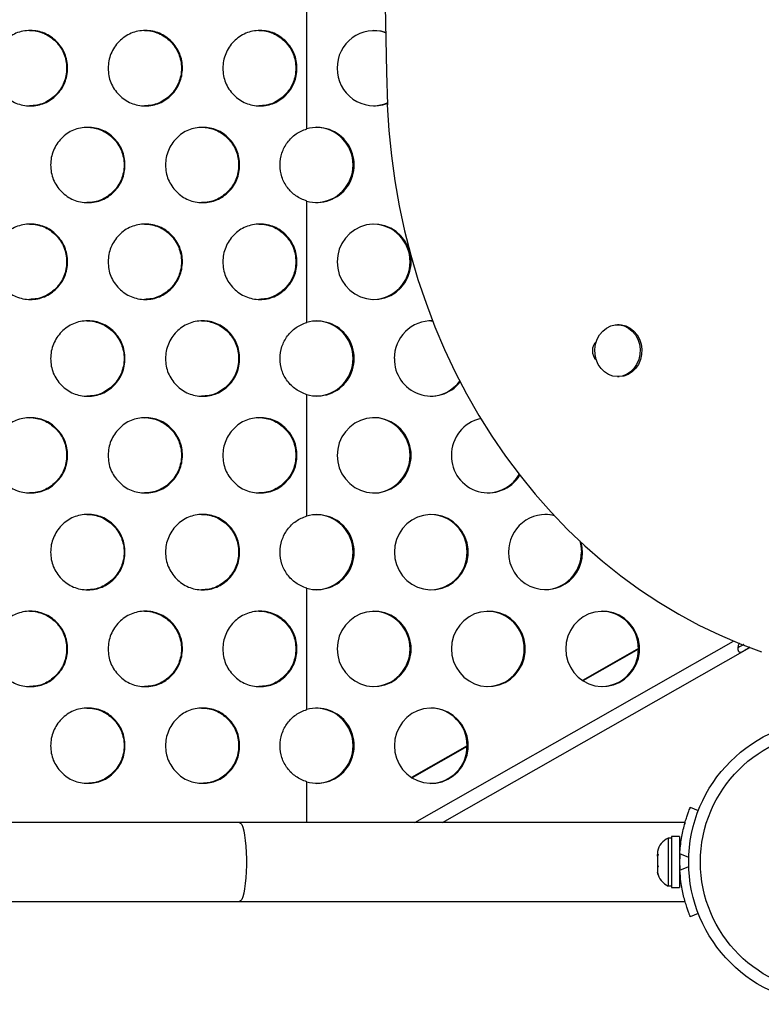
# Model space of a CAD drawing. Extents: x -64 to 328, y -9 to 434.
# Drawn here: x 174 to 184, y 167 to 180 of the extents above; entities that cross this region are included whole.
import ezdxf

# ---------------------------------------------------------------- set-up
doc = ezdxf.new("R2010")
doc.units = 0
doc.header["$LTSCALE"] = 0.125
doc.header["$MEASUREMENT"] = 0
doc.layers.add('CONTOUR', color=7, linetype='CONTINUOUS')

msp = doc.modelspace()

# ---------------------------------------------------------------- linework, layer by layer
at = {"layer": 'CONTOUR'}
for p, q in [((177.925, 178.637), (177.925, 180.247)), ((177.925, 176.066), (177.925, 177.676)), ((182.072, 176.034), (182.05, 176.034)), ((182.05, 175.346), (182.072, 175.346)), ((177.925, 173.495), (177.925, 175.105)), ((177.925, 170.924), (177.925, 172.534)), ((179.36, 169.423), (183.592, 171.833)), ((179.725, 169.423), (183.808, 171.748)), ((182.328, 171.734), (181.584, 171.311)), ((182.328, 171.726), (181.591, 171.306)), ((183.717, 171.782), (183.677, 171.76)), ((180.054, 170.44), (179.317, 170.02)), ((180.054, 170.431), (179.324, 170.016)), ((177.925, 169.423), (177.925, 169.963)), ((183.016, 169.625), (183.123, 169.582)), ((177.032, 169.423), (144.656, 169.423)), ((182.937, 169.423), (177.032, 169.423)), ((182.937, 169.423), (182.947, 169.421)), ((182.875, 169.239), (182.769, 169.239)), ((182.769, 169.239), (182.769, 168.558)), ((182.875, 169.239), (182.875, 168.558)), ((182.769, 169.217), (182.722, 169.217)), ((182.722, 169.217), (182.722, 169.194)), ((182.722, 169.194), (182.722, 168.58)), ((182.582, 169.039), (182.582, 168.999)), ((182.59, 169.004), (182.582, 168.969)), ((182.582, 168.999), (182.59, 169.004)), ((182.582, 168.99), (182.582, 168.999)), ((182.582, 168.977), (182.582, 168.99)), ((182.582, 168.969), (182.582, 168.863)), ((182.884, 169.086), (182.875, 169.086)), ((182.996, 168.959), (182.878, 169.007)), ((182.582, 168.863), (182.59, 168.834)), ((182.582, 168.859), (182.582, 168.863)), ((182.582, 168.859), (182.582, 168.829)), ((182.878, 168.79), (182.996, 168.838)), ((182.59, 168.834), (182.582, 168.829)), ((182.582, 168.829), (182.582, 168.763)), ((182.582, 168.763), (182.59, 168.728)), ((182.582, 168.763), (182.582, 168.758)), ((182.59, 168.728), (182.582, 168.758)), ((182.875, 168.711), (182.886, 168.711)), ((182.722, 168.58), (182.769, 168.58)), ((182.769, 168.558), (182.875, 168.558)), ((144.656, 168.373), (177.032, 168.373)), ((177.032, 168.373), (182.937, 168.373)), ((182.947, 168.376), (182.937, 168.373)), ((183.123, 168.215), (183.016, 168.172))]:
    msp.add_line(p, q, dxfattribs=at)
at = {"layer": 'CONTOUR', "flags": 128}
for points in [[(178.994, 178.954), (179.016, 178.616), (179.049, 178.279), (179.095, 177.944), (179.153, 177.612), (179.224, 177.283), (179.307, 176.957), (179.401, 176.636), (179.508, 176.32), (179.626, 176.009), (179.755, 175.704), (179.896, 175.406), (180.047, 175.115), (180.21, 174.831), (180.382, 174.556), (180.565, 174.289), (180.757, 174.031), (180.959, 173.783), (181.169, 173.544), (181.388, 173.317), (181.616, 173.1), (181.851, 172.894), (182.094, 172.7), (182.344, 172.518), (182.6, 172.348), (182.862, 172.191), (183.13, 172.046), (183.403, 171.915), (183.68, 171.797), (183.962, 171.692)], [(178.329, 176.871), (178.336, 176.787), (178.357, 176.704), (178.392, 176.627), (178.438, 176.557), (178.496, 176.496), (178.563, 176.445), (178.637, 176.407), (178.717, 176.382), (178.799, 176.371), (178.882, 176.375), (178.963, 176.393), (179.041, 176.425), (179.111, 176.469), (179.174, 176.525), (179.226, 176.591), (179.267, 176.665), (179.294, 176.745), (179.309, 176.829), (179.309, 176.913), (179.294, 176.997), (179.267, 177.077), (179.226, 177.151), (179.174, 177.217), (179.111, 177.273), (179.041, 177.317), (178.963, 177.349), (178.882, 177.367), (178.799, 177.371), (178.717, 177.36), (178.637, 177.335), (178.563, 177.297), (178.496, 177.246), (178.438, 177.185), (178.392, 177.115), (178.357, 177.038), (178.336, 176.956), (178.329, 176.871)], [(179.571, 176.085), (179.584, 176.085), (179.596, 176.084)], [(182.139, 176.018), (182.195, 175.991), (182.245, 175.951), (182.287, 175.901), (182.319, 175.842), (182.34, 175.776), (182.349, 175.708), (182.346, 175.638), (182.331, 175.571), (182.304, 175.508), (182.267, 175.453), (182.221, 175.408), (182.168, 175.374), (182.11, 175.353), (182.05, 175.346), (181.989, 175.353), (181.931, 175.374), (181.878, 175.408), (181.832, 175.453), (181.795, 175.508), (181.768, 175.571), (181.753, 175.638), (181.75, 175.707), (181.759, 175.776), (181.78, 175.841), (181.812, 175.9), (181.854, 175.951), (181.904, 175.991), (181.96, 176.018), (182.019, 176.032), (182.08, 176.032), (182.139, 176.018)], [(182.072, 176.034), (182.103, 176.032), (182.162, 176.018)], [(182.162, 176.018), (182.218, 175.991), (182.268, 175.951), (182.31, 175.901), (182.342, 175.842), (182.363, 175.776), (182.372, 175.708), (182.369, 175.638), (182.354, 175.571), (182.327, 175.508), (182.29, 175.453), (182.244, 175.408), (182.191, 175.374), (182.133, 175.353), (182.072, 175.346), (182.072, 175.346)], [(178.329, 174.3), (178.336, 174.215), (178.357, 174.133), (178.392, 174.056), (178.438, 173.986), (178.496, 173.925), (178.563, 173.874), (178.637, 173.836), (178.717, 173.811), (178.799, 173.8), (178.882, 173.804), (178.963, 173.822), (179.041, 173.854), (179.111, 173.898), (179.174, 173.954), (179.226, 174.02), (179.267, 174.094), (179.294, 174.174), (179.309, 174.258), (179.309, 174.342), (179.294, 174.426), (179.267, 174.506), (179.226, 174.58), (179.174, 174.646), (179.111, 174.702), (179.041, 174.746), (178.963, 174.778), (178.882, 174.796), (178.799, 174.8), (178.717, 174.789), (178.637, 174.764), (178.563, 174.726), (178.496, 174.675), (178.438, 174.614), (178.392, 174.544), (178.357, 174.467), (178.336, 174.384), (178.329, 174.3)], [(179.088, 173.014), (179.095, 172.93), (179.116, 172.848), (179.15, 172.771), (179.196, 172.7), (179.254, 172.639), (179.321, 172.589), (179.395, 172.551), (179.475, 172.526), (179.557, 172.515), (179.64, 172.519), (179.722, 172.536), (179.799, 172.568), (179.87, 172.612), (179.932, 172.668), (179.984, 172.734), (180.025, 172.809), (180.053, 172.888), (180.067, 172.972), (180.067, 173.057), (180.053, 173.14), (180.025, 173.22), (179.984, 173.294), (179.932, 173.36), (179.87, 173.416), (179.799, 173.461), (179.722, 173.493), (179.64, 173.51), (179.557, 173.514), (179.475, 173.503), (179.395, 173.478), (179.321, 173.44), (179.254, 173.39), (179.196, 173.329), (179.15, 173.258), (179.116, 173.181), (179.095, 173.099), (179.088, 173.014)], [(181.548, 173.163), (181.563, 173.099), (181.57, 173.014)], [(178.329, 171.729), (178.336, 171.644), (178.357, 171.562), (178.392, 171.485), (178.438, 171.415), (178.496, 171.354), (178.563, 171.303), (178.637, 171.265), (178.717, 171.24), (178.799, 171.229), (178.882, 171.233), (178.963, 171.251), (179.041, 171.282), (179.111, 171.327), (179.174, 171.383), (179.226, 171.449), (179.267, 171.523), (179.294, 171.603), (179.309, 171.687), (179.309, 171.771), (179.294, 171.855), (179.267, 171.935), (179.226, 172.009), (179.174, 172.075), (179.111, 172.131), (179.041, 172.175), (178.963, 172.207), (178.882, 172.225), (178.799, 172.228), (178.717, 172.218), (178.637, 172.193), (178.563, 172.155), (178.496, 172.104), (178.438, 172.043), (178.392, 171.973), (178.357, 171.896), (178.336, 171.813), (178.329, 171.729)], [(179.846, 171.729), (179.853, 171.644), (179.874, 171.562), (179.908, 171.485), (179.955, 171.415), (180.012, 171.354), (180.079, 171.303), (180.153, 171.265), (180.233, 171.24), (180.315, 171.229), (180.398, 171.233), (180.48, 171.251), (180.557, 171.282), (180.628, 171.327), (180.69, 171.383), (180.742, 171.449), (180.783, 171.523), (180.811, 171.603), (180.825, 171.687), (180.825, 171.771), (180.811, 171.855), (180.783, 171.935), (180.742, 172.009), (180.69, 172.075), (180.628, 172.131), (180.557, 172.175), (180.48, 172.207), (180.398, 172.225), (180.315, 172.228), (180.233, 172.218), (180.153, 172.193), (180.079, 172.155), (180.012, 172.104), (179.955, 172.043), (179.908, 171.973), (179.874, 171.896), (179.853, 171.813), (179.846, 171.729)], [(181.362, 171.729), (181.369, 171.644), (181.39, 171.562), (181.424, 171.485), (181.471, 171.415), (181.528, 171.354), (181.595, 171.303), (181.669, 171.265), (181.749, 171.24), (181.832, 171.229), (181.915, 171.233), (181.996, 171.251), (182.073, 171.282), (182.144, 171.327), (182.206, 171.383), (182.259, 171.449), (182.299, 171.523), (182.327, 171.603), (182.341, 171.687), (182.341, 171.771), (182.327, 171.855), (182.299, 171.935), (182.259, 172.009), (182.206, 172.075), (182.144, 172.131), (182.073, 172.175), (181.996, 172.207), (181.915, 172.225), (181.832, 172.228), (181.749, 172.218), (181.669, 172.193), (181.595, 172.155), (181.528, 172.104), (181.471, 172.043), (181.424, 171.973), (181.39, 171.896), (181.369, 171.813), (181.362, 171.729)], [(183.805, 171.756), (183.802, 171.751), (183.79, 171.741), (183.775, 171.731), (183.759, 171.72), (183.741, 171.71), (183.724, 171.7), (183.708, 171.692), (183.695, 171.686), (183.674, 171.682), (183.66, 171.692), (183.652, 171.715), (183.652, 171.747), (183.652, 171.747)], [(179.088, 170.443), (179.095, 170.359), (179.116, 170.277), (179.15, 170.2), (179.196, 170.129), (179.254, 170.068), (179.321, 170.018), (179.395, 169.979), (179.475, 169.955), (179.557, 169.944), (179.64, 169.947), (179.722, 169.965), (179.799, 169.997), (179.87, 170.041), (179.932, 170.097), (179.984, 170.163), (180.025, 170.237), (180.053, 170.317), (180.067, 170.401), (180.067, 170.486), (180.053, 170.569), (180.025, 170.649), (179.984, 170.723), (179.932, 170.789), (179.87, 170.845), (179.799, 170.89), (179.722, 170.921), (179.64, 170.939), (179.557, 170.943), (179.475, 170.932), (179.395, 170.907), (179.321, 170.869), (179.254, 170.819), (179.196, 170.758), (179.15, 170.687), (179.116, 170.61), (179.095, 170.528), (179.088, 170.443)], [(177.032, 169.423), (177.047, 169.416), (177.062, 169.395), (177.076, 169.36), (177.089, 169.313), (177.1, 169.254), (177.109, 169.186), (177.117, 169.109), (177.122, 169.027), (177.124, 168.942), (177.124, 168.855), (177.122, 168.77), (177.117, 168.688), (177.109, 168.611), (177.1, 168.543), (177.089, 168.484), (177.076, 168.437), (177.062, 168.402), (177.047, 168.381), (177.032, 168.373)]]:
    msp.add_lwpolyline(points, dxfattribs=at)
at = {"layer": 'CONTOUR'}
for radius in [1.89, 1.734]:
    msp.add_circle((184.885, 168.898), radius, dxfattribs=at)
for centre, radius, start, end in [((751.281, 192.94), 572.457, 178.60002, 181.39998), ((178.821, 179.449), 0.492, 72.1819, 180.8377), ((178.805, 179.46), 0.482, 69.7772, 89.1272), ((178.821, 179.435), 0.492, 179.1469, 290.605), ((178.805, 179.425), 0.482, 270.8821, 293.0175), ((178.058, 178.157), 0.498, 254.5508, 105.4492), ((178.04, 178.157), 0.5, 271.7117, 88.2883), ((178.801, 176.876), 0.495, 359.4111, 88.6303), ((178.801, 176.866), 0.495, 271.3697, 0.5889), ((178.058, 175.586), 0.498, 254.5508, 105.4492), ((178.04, 175.586), 0.5, 271.7117, 88.2883), ((179.582, 175.591), 0.495, 88.4425, 180.6084), ((181.885, 175.69), 0.169, 133.1411, 226.8589), ((179.577, 175.576), 0.489, 178.8911, 322.0004), ((179.562, 175.573), 0.487, 270.9934, 324.0006), ((178.801, 174.305), 0.495, 359.4111, 88.6303), ((180.343, 174.304), 0.497, 102.5697, 180.4347), ((178.801, 174.295), 0.495, 271.3697, 0.5889), ((180.335, 174.291), 0.489, 178.9034, 328.6748), ((180.32, 174.288), 0.488, 271.0149, 330.3963), ((178.058, 173.014), 0.498, 254.5508, 105.4492), ((178.04, 173.014), 0.5, 271.7117, 88.2883), ((179.559, 173.02), 0.495, 359.4111, 88.6303), ((181.097, 173.02), 0.493, 76.7037, 180.6802), ((181.08, 173.033), 0.482, 73.6409, 89.1289), ((181.095, 173.009), 0.491, 179.4013, 15.9102), ((179.559, 173.009), 0.495, 271.3697, 0.5889), ((181.075, 173.009), 0.495, 271.3697, 0.5889), ((178.801, 171.734), 0.495, 359.4111, 88.6303), ((180.317, 171.734), 0.495, 359.4111, 88.6303), ((181.833, 171.734), 0.495, 359.4111, 88.6303), ((178.801, 171.724), 0.495, 271.3697, 0.5889), ((180.317, 171.724), 0.495, 271.3697, 0.5889), ((181.833, 171.724), 0.495, 271.3697, 0.5889), ((178.058, 170.443), 0.498, 254.5508, 105.4492), ((178.04, 170.443), 0.5, 271.7117, 88.2883), ((179.559, 170.449), 0.495, 359.4111, 88.6303), ((179.559, 170.438), 0.495, 271.3697, 0.5889), ((182.83, 168.987), 0.254, 115.1707, 168.2589), ((184.812, 168.898), 1.937, 176.7948, 183.2052), ((182.83, 168.809), 0.254, 191.7694, 244.8293)]:
    msp.add_arc(centre, radius, start, end, dxfattribs=at)
for points, knots in [([(173.761, 179.442), (173.763, 179.475), (173.766, 179.54), (173.796, 179.635), (173.841, 179.722), (173.904, 179.798), (173.979, 179.862), (174.064, 179.909), (174.157, 179.936), (174.255, 179.945), (174.353, 179.936), (174.446, 179.909), (174.532, 179.862), (174.607, 179.798), (174.67, 179.722), (174.716, 179.635), (174.744, 179.541), (174.752, 179.442), (174.744, 179.343), (174.716, 179.249), (174.67, 179.162), (174.607, 179.086), (174.532, 179.022), (174.446, 178.976), (174.353, 178.948), (174.255, 178.939), (174.157, 178.948), (174.064, 178.976), (173.979, 179.022), (173.904, 179.086), (173.84, 179.163), (173.794, 179.249), (173.766, 179.343), (173.762, 179.409), (173.761, 179.442)], [0, 0, 0, 0, 0.031204, 0.062403, 0.093625, 0.124817, 0.15672, 0.187344, 0.217961, 0.249843, 0.28175, 0.312375, 0.342991, 0.374869, 0.406778, 0.437403, 0.468017, 0.499897, 0.531799, 0.562422, 0.593039, 0.624923, 0.656825, 0.687449, 0.718066, 0.74995, 0.781858, 0.812484, 0.843099, 0.874976, 0.906874, 0.937495, 0.968113, 1, 1, 1, 1]), ([(174.244, 179.942), (174.244, 179.942), (174.277, 179.945), (174.342, 179.935), (174.435, 179.909), (174.52, 179.862), (174.595, 179.798), (174.658, 179.722), (174.705, 179.635), (174.732, 179.541), (174.74, 179.442), (174.732, 179.343), (174.704, 179.249), (174.658, 179.162), (174.595, 179.086), (174.52, 179.022), (174.435, 178.976), (174.342, 178.947), (174.277, 178.944), (174.244, 178.942)], [0, 0, 0, 0, 0.000053, 0.063827, 0.125045, 0.18625, 0.24999, 0.3138, 0.375052, 0.436292, 0.500065, 0.563885, 0.625141, 0.686376, 0.750137, 0.813925, 0.875147, 0.936349, 1, 1, 1, 1]), ([(175.288, 179.442), (175.29, 179.475), (175.294, 179.54), (175.323, 179.635), (175.369, 179.722), (175.431, 179.798), (175.506, 179.862), (175.591, 179.909), (175.684, 179.936), (175.781, 179.945), (175.879, 179.936), (175.972, 179.909), (176.057, 179.862), (176.132, 179.798), (176.195, 179.722), (176.241, 179.635), (176.269, 179.541), (176.277, 179.442), (176.268, 179.343), (176.241, 179.249), (176.195, 179.162), (176.132, 179.086), (176.057, 179.022), (175.972, 178.976), (175.879, 178.948), (175.781, 178.939), (175.684, 178.948), (175.591, 178.976), (175.506, 179.022), (175.431, 179.086), (175.368, 179.163), (175.322, 179.249), (175.293, 179.343), (175.29, 179.409), (175.288, 179.442)], [0, 0, 0, 0, 0.031204, 0.062403, 0.093625, 0.124817, 0.15672, 0.187344, 0.217961, 0.249843, 0.28175, 0.312375, 0.342991, 0.374869, 0.406778, 0.437403, 0.468017, 0.499897, 0.531799, 0.562422, 0.593039, 0.624923, 0.656825, 0.687449, 0.718066, 0.74995, 0.781858, 0.812484, 0.843099, 0.874976, 0.906874, 0.937495, 0.968113, 1, 1, 1, 1]), ([(175.769, 179.942), (175.769, 179.942), (175.801, 179.945), (175.866, 179.935), (175.959, 179.909), (176.044, 179.862), (176.119, 179.798), (176.182, 179.722), (176.228, 179.635), (176.255, 179.541), (176.264, 179.442), (176.255, 179.343), (176.228, 179.249), (176.182, 179.162), (176.119, 179.086), (176.044, 179.022), (175.959, 178.976), (175.866, 178.947), (175.802, 178.944), (175.769, 178.942)], [0, 0, 0, 0, 0.000053, 0.063827, 0.125045, 0.18625, 0.24999, 0.3138, 0.375052, 0.436292, 0.500065, 0.563885, 0.625141, 0.686376, 0.750137, 0.813925, 0.875147, 0.936349, 1, 1, 1, 1]), ([(176.811, 179.442), (176.813, 179.475), (176.817, 179.54), (176.846, 179.635), (176.891, 179.722), (176.954, 179.798), (177.028, 179.862), (177.113, 179.909), (177.206, 179.936), (177.303, 179.945), (177.4, 179.936), (177.493, 179.909), (177.577, 179.862), (177.652, 179.798), (177.715, 179.722), (177.761, 179.635), (177.788, 179.541), (177.797, 179.442), (177.788, 179.343), (177.761, 179.249), (177.715, 179.162), (177.652, 179.086), (177.577, 179.022), (177.493, 178.976), (177.4, 178.948), (177.303, 178.939), (177.206, 178.948), (177.113, 178.976), (177.028, 179.022), (176.953, 179.086), (176.89, 179.163), (176.844, 179.249), (176.816, 179.343), (176.813, 179.409), (176.811, 179.442)], [0, 0, 0, 0, 0.0312045, 0.062403, 0.0936249, 0.124817, 0.1567196, 0.1873437, 0.2179609, 0.2498434, 0.2817499, 0.3123754, 0.3429911, 0.3748694, 0.4067781, 0.4374029, 0.4680174, 0.4998967, 0.5317995, 0.5624223, 0.5930386, 0.6249227, 0.6568251, 0.687449, 0.7180664, 0.7499499, 0.7818576, 0.8124836, 0.8430988, 0.8749758, 0.9068737, 0.937495, 0.9681127, 1, 1, 1, 1]), ([(177.289, 179.942), (177.289, 179.942), (177.321, 179.945), (177.386, 179.935), (177.479, 179.909), (177.563, 179.862), (177.638, 179.798), (177.701, 179.722), (177.747, 179.635), (177.774, 179.541), (177.782, 179.442), (177.774, 179.343), (177.747, 179.249), (177.701, 179.162), (177.638, 179.086), (177.563, 179.022), (177.479, 178.976), (177.386, 178.947), (177.322, 178.944), (177.289, 178.942)], [0, 0, 0, 0, 0.000053, 0.063827, 0.125045, 0.18625, 0.24999, 0.3138, 0.375052, 0.436292, 0.500065, 0.563885, 0.625141, 0.686376, 0.750137, 0.813925, 0.875147, 0.936349, 1, 1, 1, 1]), ([(174.525, 178.157), (174.527, 178.189), (174.53, 178.255), (174.56, 178.349), (174.605, 178.436), (174.668, 178.513), (174.743, 178.576), (174.828, 178.623), (174.921, 178.651), (175.019, 178.659), (175.117, 178.651), (175.21, 178.623), (175.295, 178.576), (175.37, 178.512), (175.433, 178.436), (175.479, 178.35), (175.507, 178.256), (175.515, 178.157), (175.507, 178.057), (175.479, 177.963), (175.433, 177.877), (175.37, 177.801), (175.295, 177.737), (175.21, 177.69), (175.117, 177.662), (175.019, 177.654), (174.921, 177.662), (174.828, 177.69), (174.743, 177.737), (174.668, 177.801), (174.604, 177.877), (174.558, 177.963), (174.53, 178.058), (174.527, 178.123), (174.525, 178.157)], [0, 0, 0, 0, 0.031204, 0.062403, 0.093625, 0.124817, 0.15672, 0.187344, 0.217961, 0.249843, 0.28175, 0.312375, 0.342991, 0.374869, 0.406778, 0.437403, 0.468017, 0.499897, 0.531799, 0.562422, 0.593039, 0.624923, 0.656825, 0.687449, 0.718066, 0.74995, 0.781858, 0.812484, 0.843099, 0.874976, 0.906874, 0.937495, 0.968113, 1, 1, 1, 1]), ([(175.007, 178.657), (175.007, 178.657), (175.04, 178.66), (175.105, 178.65), (175.197, 178.623), (175.282, 178.576), (175.357, 178.512), (175.421, 178.436), (175.467, 178.35), (175.494, 178.256), (175.503, 178.157), (175.494, 178.057), (175.467, 177.963), (175.421, 177.877), (175.357, 177.801), (175.282, 177.737), (175.197, 177.69), (175.105, 177.661), (175.04, 177.658), (175.007, 177.657)], [0, 0, 0, 0, 0.0000526, 0.0638269, 0.1250446, 0.1862502, 0.2499898, 0.3138003, 0.3750525, 0.4362917, 0.500065, 0.563885, 0.6251408, 0.6863762, 0.7501373, 0.813925, 0.8751471, 0.9363486, 1, 1, 1, 1]), ([(176.05, 178.157), (176.052, 178.189), (176.056, 178.255), (176.085, 178.349), (176.131, 178.436), (176.193, 178.513), (176.268, 178.576), (176.353, 178.623), (176.445, 178.651), (176.543, 178.659), (176.64, 178.651), (176.733, 178.623), (176.818, 178.576), (176.893, 178.512), (176.956, 178.436), (177.002, 178.35), (177.029, 178.256), (177.037, 178.157), (177.029, 178.057), (177.002, 177.963), (176.956, 177.877), (176.893, 177.801), (176.818, 177.737), (176.733, 177.69), (176.64, 177.662), (176.543, 177.654), (176.445, 177.662), (176.353, 177.69), (176.268, 177.737), (176.193, 177.801), (176.13, 177.877), (176.084, 177.963), (176.055, 178.058), (176.052, 178.123), (176.05, 178.157)], [0, 0, 0, 0, 0.031204, 0.062403, 0.093625, 0.124817, 0.15672, 0.187344, 0.217961, 0.249843, 0.28175, 0.312375, 0.342991, 0.374869, 0.406778, 0.437403, 0.468017, 0.499897, 0.531799, 0.562422, 0.593039, 0.624923, 0.656825, 0.687449, 0.718066, 0.74995, 0.781858, 0.812484, 0.843099, 0.874976, 0.906874, 0.937495, 0.968113, 1, 1, 1, 1]), ([(176.529, 178.657), (176.529, 178.657), (176.562, 178.66), (176.627, 178.65), (176.719, 178.623), (176.804, 178.576), (176.879, 178.512), (176.942, 178.436), (176.988, 178.35), (177.015, 178.256), (177.024, 178.157), (177.015, 178.057), (176.988, 177.963), (176.942, 177.877), (176.879, 177.801), (176.804, 177.737), (176.719, 177.69), (176.627, 177.661), (176.562, 177.658), (176.53, 177.657)], [0, 0, 0, 0, 0.000053, 0.063827, 0.125045, 0.18625, 0.24999, 0.3138, 0.375052, 0.436292, 0.500065, 0.563885, 0.625141, 0.686376, 0.750137, 0.813925, 0.875147, 0.936349, 1, 1, 1, 1]), ([(177.925, 177.676), (177.875, 177.697), (177.777, 177.737), (177.662, 177.853), (177.587, 177.995), (177.563, 178.157), (177.587, 178.318), (177.663, 178.461), (177.777, 178.578), (177.876, 178.617), (177.925, 178.637)], [0, 0, 0, 0, 0.127828, 0.249782, 0.374883, 0.499905, 0.624969, 0.750036, 0.875034, 1, 1, 1, 1]), ([(173.761, 176.871), (173.763, 176.904), (173.766, 176.969), (173.796, 177.064), (173.841, 177.151), (173.904, 177.227), (173.979, 177.291), (174.064, 177.338), (174.157, 177.365), (174.255, 177.374), (174.353, 177.365), (174.446, 177.338), (174.532, 177.291), (174.607, 177.227), (174.67, 177.151), (174.716, 177.064), (174.744, 176.97), (174.752, 176.871), (174.744, 176.772), (174.716, 176.678), (174.67, 176.591), (174.607, 176.515), (174.532, 176.451), (174.446, 176.404), (174.353, 176.377), (174.255, 176.368), (174.157, 176.377), (174.064, 176.405), (173.979, 176.451), (173.904, 176.515), (173.84, 176.591), (173.794, 176.678), (173.766, 176.772), (173.762, 176.838), (173.761, 176.871)], [0, 0, 0, 0, 0.0312045, 0.062403, 0.0936249, 0.124817, 0.1567196, 0.1873437, 0.2179609, 0.2498434, 0.2817499, 0.3123754, 0.3429911, 0.3748694, 0.4067781, 0.4374029, 0.4680174, 0.4998967, 0.5317995, 0.5624223, 0.5930386, 0.6249227, 0.6568251, 0.687449, 0.7180664, 0.7499499, 0.7818576, 0.8124836, 0.8430988, 0.8749758, 0.9068737, 0.937495, 0.9681127, 1, 1, 1, 1]), ([(174.244, 177.371), (174.244, 177.371), (174.277, 177.374), (174.342, 177.364), (174.435, 177.338), (174.52, 177.291), (174.595, 177.227), (174.658, 177.151), (174.705, 177.064), (174.732, 176.97), (174.74, 176.871), (174.732, 176.772), (174.704, 176.678), (174.658, 176.591), (174.595, 176.515), (174.52, 176.451), (174.435, 176.405), (174.342, 176.376), (174.277, 176.373), (174.244, 176.371)], [0, 0, 0, 0, 0.000053, 0.063827, 0.125045, 0.18625, 0.24999, 0.3138, 0.375052, 0.436292, 0.500065, 0.563885, 0.625141, 0.686376, 0.750137, 0.813925, 0.875147, 0.936349, 1, 1, 1, 1]), ([(175.288, 176.871), (175.29, 176.904), (175.294, 176.969), (175.323, 177.064), (175.369, 177.151), (175.431, 177.227), (175.506, 177.291), (175.591, 177.338), (175.684, 177.365), (175.781, 177.374), (175.879, 177.365), (175.972, 177.338), (176.057, 177.291), (176.132, 177.227), (176.195, 177.151), (176.241, 177.064), (176.269, 176.97), (176.277, 176.871), (176.268, 176.772), (176.241, 176.678), (176.195, 176.591), (176.132, 176.515), (176.057, 176.451), (175.972, 176.404), (175.879, 176.377), (175.781, 176.368), (175.684, 176.377), (175.591, 176.405), (175.506, 176.451), (175.431, 176.515), (175.368, 176.591), (175.322, 176.678), (175.293, 176.772), (175.29, 176.838), (175.288, 176.871)], [0, 0, 0, 0, 0.031204, 0.062403, 0.093625, 0.124817, 0.15672, 0.187344, 0.217961, 0.249843, 0.28175, 0.312375, 0.342991, 0.374869, 0.406778, 0.437403, 0.468017, 0.499897, 0.531799, 0.562422, 0.593039, 0.624923, 0.656825, 0.687449, 0.718066, 0.74995, 0.781858, 0.812484, 0.843099, 0.874976, 0.906874, 0.937495, 0.968113, 1, 1, 1, 1]), ([(175.769, 177.371), (175.769, 177.371), (175.801, 177.374), (175.866, 177.364), (175.959, 177.338), (176.044, 177.291), (176.119, 177.227), (176.182, 177.151), (176.228, 177.064), (176.255, 176.97), (176.264, 176.871), (176.255, 176.772), (176.228, 176.678), (176.182, 176.591), (176.119, 176.515), (176.044, 176.451), (175.959, 176.405), (175.866, 176.376), (175.802, 176.373), (175.769, 176.371)], [0, 0, 0, 0, 0.000053, 0.063827, 0.125045, 0.18625, 0.24999, 0.3138, 0.375052, 0.436292, 0.500065, 0.563885, 0.625141, 0.686376, 0.750137, 0.813925, 0.875147, 0.936349, 1, 1, 1, 1]), ([(176.811, 176.871), (176.813, 176.904), (176.817, 176.969), (176.846, 177.064), (176.891, 177.151), (176.954, 177.227), (177.028, 177.291), (177.113, 177.338), (177.206, 177.365), (177.303, 177.374), (177.4, 177.365), (177.493, 177.338), (177.577, 177.291), (177.652, 177.227), (177.715, 177.151), (177.761, 177.064), (177.788, 176.97), (177.797, 176.871), (177.788, 176.772), (177.761, 176.678), (177.715, 176.591), (177.652, 176.515), (177.577, 176.451), (177.493, 176.404), (177.4, 176.377), (177.303, 176.368), (177.206, 176.377), (177.113, 176.405), (177.028, 176.451), (176.953, 176.515), (176.89, 176.591), (176.844, 176.678), (176.816, 176.772), (176.813, 176.838), (176.811, 176.871)], [0, 0, 0, 0, 0.031204, 0.062403, 0.093625, 0.124817, 0.15672, 0.187344, 0.217961, 0.249843, 0.28175, 0.312375, 0.342991, 0.374869, 0.406778, 0.437403, 0.468017, 0.499897, 0.531799, 0.562422, 0.593039, 0.624923, 0.656825, 0.687449, 0.718066, 0.74995, 0.781858, 0.812484, 0.843099, 0.874976, 0.906874, 0.937495, 0.968113, 1, 1, 1, 1]), ([(177.289, 177.371), (177.289, 177.371), (177.321, 177.374), (177.386, 177.364), (177.479, 177.338), (177.563, 177.291), (177.638, 177.227), (177.701, 177.151), (177.747, 177.064), (177.774, 176.97), (177.782, 176.871), (177.774, 176.772), (177.747, 176.678), (177.701, 176.591), (177.638, 176.515), (177.563, 176.451), (177.479, 176.405), (177.386, 176.376), (177.322, 176.373), (177.289, 176.371)], [0, 0, 0, 0, 0.000053, 0.063827, 0.125045, 0.18625, 0.24999, 0.3138, 0.375052, 0.436292, 0.500065, 0.563885, 0.625141, 0.686376, 0.750137, 0.813925, 0.875147, 0.936349, 1, 1, 1, 1]), ([(174.525, 175.586), (174.527, 175.618), (174.53, 175.684), (174.56, 175.778), (174.605, 175.865), (174.668, 175.942), (174.743, 176.005), (174.828, 176.052), (174.921, 176.08), (175.019, 176.088), (175.117, 176.08), (175.21, 176.052), (175.295, 176.005), (175.37, 175.941), (175.433, 175.865), (175.479, 175.779), (175.507, 175.685), (175.515, 175.586), (175.507, 175.486), (175.479, 175.392), (175.433, 175.306), (175.37, 175.23), (175.295, 175.166), (175.21, 175.119), (175.117, 175.091), (175.019, 175.083), (174.921, 175.091), (174.828, 175.119), (174.743, 175.166), (174.668, 175.23), (174.604, 175.306), (174.558, 175.392), (174.53, 175.486), (174.527, 175.552), (174.525, 175.586)], [0, 0, 0, 0, 0.031204, 0.062403, 0.093625, 0.124817, 0.15672, 0.187344, 0.217961, 0.249843, 0.28175, 0.312375, 0.342991, 0.374869, 0.406778, 0.437403, 0.468017, 0.499897, 0.531799, 0.562422, 0.593039, 0.624923, 0.656825, 0.687449, 0.718066, 0.74995, 0.781858, 0.812484, 0.843099, 0.874976, 0.906874, 0.937495, 0.968113, 1, 1, 1, 1]), ([(175.007, 176.086), (175.007, 176.086), (175.04, 176.089), (175.105, 176.078), (175.197, 176.052), (175.282, 176.005), (175.357, 175.941), (175.421, 175.865), (175.467, 175.779), (175.494, 175.685), (175.503, 175.586), (175.494, 175.486), (175.467, 175.392), (175.421, 175.306), (175.357, 175.23), (175.282, 175.166), (175.197, 175.119), (175.105, 175.09), (175.04, 175.087), (175.007, 175.086)], [0, 0, 0, 0, 0.000053, 0.063827, 0.125045, 0.18625, 0.24999, 0.3138, 0.375052, 0.436292, 0.500065, 0.563885, 0.625141, 0.686376, 0.750137, 0.813925, 0.875147, 0.936349, 1, 1, 1, 1]), ([(176.05, 175.586), (176.052, 175.618), (176.056, 175.684), (176.085, 175.778), (176.131, 175.865), (176.193, 175.942), (176.268, 176.005), (176.353, 176.052), (176.445, 176.08), (176.543, 176.088), (176.64, 176.08), (176.733, 176.052), (176.818, 176.005), (176.893, 175.941), (176.956, 175.865), (177.002, 175.779), (177.029, 175.685), (177.037, 175.586), (177.029, 175.486), (177.002, 175.392), (176.956, 175.306), (176.893, 175.23), (176.818, 175.166), (176.733, 175.119), (176.64, 175.091), (176.543, 175.083), (176.445, 175.091), (176.353, 175.119), (176.268, 175.166), (176.193, 175.23), (176.13, 175.306), (176.084, 175.392), (176.055, 175.486), (176.052, 175.552), (176.05, 175.586)], [0, 0, 0, 0, 0.0312045, 0.062403, 0.0936249, 0.124817, 0.1567196, 0.1873437, 0.2179609, 0.2498434, 0.2817499, 0.3123754, 0.3429911, 0.3748694, 0.4067781, 0.4374029, 0.4680174, 0.4998967, 0.5317995, 0.5624223, 0.5930386, 0.6249227, 0.6568251, 0.687449, 0.7180664, 0.7499499, 0.7818576, 0.8124836, 0.8430988, 0.8749758, 0.9068737, 0.937495, 0.9681127, 1, 1, 1, 1]), ([(176.529, 176.086), (176.529, 176.086), (176.562, 176.089), (176.627, 176.078), (176.719, 176.052), (176.804, 176.005), (176.879, 175.941), (176.942, 175.865), (176.988, 175.779), (177.015, 175.685), (177.024, 175.586), (177.015, 175.486), (176.988, 175.392), (176.942, 175.306), (176.879, 175.23), (176.804, 175.166), (176.719, 175.119), (176.627, 175.09), (176.562, 175.087), (176.53, 175.086)], [0, 0, 0, 0, 0.000053, 0.063827, 0.125045, 0.18625, 0.24999, 0.3138, 0.375052, 0.436292, 0.500065, 0.563885, 0.625141, 0.686376, 0.750137, 0.813925, 0.875147, 0.936349, 1, 1, 1, 1]), ([(177.925, 175.105), (177.875, 175.126), (177.777, 175.166), (177.662, 175.282), (177.587, 175.424), (177.563, 175.585), (177.587, 175.747), (177.663, 175.89), (177.777, 176.006), (177.876, 176.046), (177.925, 176.066)], [0, 0, 0, 0, 0.127828, 0.249782, 0.374883, 0.499905, 0.624969, 0.750036, 0.875034, 1, 1, 1, 1]), ([(173.761, 174.3), (173.763, 174.333), (173.766, 174.398), (173.796, 174.493), (173.841, 174.58), (173.904, 174.656), (173.979, 174.72), (174.064, 174.767), (174.157, 174.794), (174.255, 174.803), (174.353, 174.794), (174.446, 174.767), (174.532, 174.72), (174.607, 174.656), (174.67, 174.58), (174.716, 174.493), (174.744, 174.399), (174.752, 174.3), (174.744, 174.201), (174.716, 174.107), (174.67, 174.02), (174.607, 173.944), (174.532, 173.88), (174.446, 173.833), (174.353, 173.806), (174.255, 173.797), (174.157, 173.806), (174.064, 173.833), (173.979, 173.88), (173.904, 173.944), (173.84, 174.02), (173.794, 174.107), (173.766, 174.201), (173.762, 174.267), (173.761, 174.3)], [0, 0, 0, 0, 0.031204, 0.062403, 0.093625, 0.124817, 0.15672, 0.187344, 0.217961, 0.249843, 0.28175, 0.312375, 0.342991, 0.374869, 0.406778, 0.437403, 0.468017, 0.499897, 0.531799, 0.562422, 0.593039, 0.624923, 0.656825, 0.687449, 0.718066, 0.74995, 0.781858, 0.812484, 0.843099, 0.874976, 0.906874, 0.937495, 0.968113, 1, 1, 1, 1]), ([(174.244, 174.8), (174.244, 174.8), (174.277, 174.803), (174.342, 174.793), (174.435, 174.767), (174.52, 174.719), (174.595, 174.656), (174.658, 174.58), (174.705, 174.493), (174.732, 174.399), (174.74, 174.3), (174.732, 174.201), (174.704, 174.107), (174.658, 174.02), (174.595, 173.944), (174.52, 173.88), (174.435, 173.834), (174.342, 173.805), (174.277, 173.802), (174.244, 173.8)], [0, 0, 0, 0, 0.000053, 0.063827, 0.125045, 0.18625, 0.24999, 0.3138, 0.375052, 0.436292, 0.500065, 0.563885, 0.625141, 0.686376, 0.750137, 0.813925, 0.875147, 0.936349, 1, 1, 1, 1]), ([(175.288, 174.3), (175.29, 174.333), (175.294, 174.398), (175.323, 174.493), (175.369, 174.58), (175.431, 174.656), (175.506, 174.72), (175.591, 174.767), (175.684, 174.794), (175.781, 174.803), (175.879, 174.794), (175.972, 174.767), (176.057, 174.72), (176.132, 174.656), (176.195, 174.58), (176.241, 174.493), (176.269, 174.399), (176.277, 174.3), (176.268, 174.201), (176.241, 174.107), (176.195, 174.02), (176.132, 173.944), (176.057, 173.88), (175.972, 173.833), (175.879, 173.806), (175.781, 173.797), (175.684, 173.806), (175.591, 173.833), (175.506, 173.88), (175.431, 173.944), (175.368, 174.02), (175.322, 174.107), (175.293, 174.201), (175.29, 174.267), (175.288, 174.3)], [0, 0, 0, 0, 0.031204, 0.062403, 0.093625, 0.124817, 0.15672, 0.187344, 0.217961, 0.249843, 0.28175, 0.312375, 0.342991, 0.374869, 0.406778, 0.437403, 0.468017, 0.499897, 0.531799, 0.562422, 0.593039, 0.624923, 0.656825, 0.687449, 0.718066, 0.74995, 0.781858, 0.812484, 0.843099, 0.874976, 0.906874, 0.937495, 0.968113, 1, 1, 1, 1]), ([(175.769, 174.8), (175.769, 174.8), (175.801, 174.803), (175.866, 174.793), (175.959, 174.767), (176.044, 174.719), (176.119, 174.656), (176.182, 174.58), (176.228, 174.493), (176.255, 174.399), (176.264, 174.3), (176.255, 174.201), (176.228, 174.107), (176.182, 174.02), (176.119, 173.944), (176.044, 173.88), (175.959, 173.834), (175.866, 173.805), (175.802, 173.802), (175.769, 173.8)], [0, 0, 0, 0, 0.000053, 0.063827, 0.125045, 0.18625, 0.24999, 0.3138, 0.375052, 0.436292, 0.500065, 0.563885, 0.625141, 0.686376, 0.750137, 0.813925, 0.875147, 0.936349, 1, 1, 1, 1]), ([(176.811, 174.3), (176.813, 174.333), (176.817, 174.398), (176.846, 174.493), (176.891, 174.58), (176.954, 174.656), (177.028, 174.72), (177.113, 174.767), (177.206, 174.794), (177.303, 174.803), (177.4, 174.794), (177.493, 174.767), (177.577, 174.72), (177.652, 174.656), (177.715, 174.58), (177.761, 174.493), (177.788, 174.399), (177.797, 174.3), (177.788, 174.201), (177.761, 174.107), (177.715, 174.02), (177.652, 173.944), (177.577, 173.88), (177.493, 173.833), (177.4, 173.806), (177.303, 173.797), (177.206, 173.806), (177.113, 173.833), (177.028, 173.88), (176.953, 173.944), (176.89, 174.02), (176.844, 174.107), (176.816, 174.201), (176.813, 174.267), (176.811, 174.3)], [0, 0, 0, 0, 0.031204, 0.062403, 0.093625, 0.124817, 0.15672, 0.187344, 0.217961, 0.249843, 0.28175, 0.312375, 0.342991, 0.374869, 0.406778, 0.437403, 0.468017, 0.499897, 0.531799, 0.562422, 0.593039, 0.624923, 0.656825, 0.687449, 0.718066, 0.74995, 0.781858, 0.812484, 0.843099, 0.874976, 0.906874, 0.937495, 0.968113, 1, 1, 1, 1]), ([(177.289, 174.8), (177.289, 174.8), (177.321, 174.803), (177.386, 174.793), (177.479, 174.767), (177.563, 174.719), (177.638, 174.656), (177.701, 174.58), (177.747, 174.493), (177.774, 174.399), (177.782, 174.3), (177.774, 174.201), (177.747, 174.107), (177.701, 174.02), (177.638, 173.944), (177.563, 173.88), (177.479, 173.834), (177.386, 173.805), (177.322, 173.802), (177.289, 173.8)], [0, 0, 0, 0, 0.000053, 0.063827, 0.125045, 0.18625, 0.24999, 0.3138, 0.375052, 0.436292, 0.500065, 0.563885, 0.625141, 0.686376, 0.750137, 0.813925, 0.875147, 0.936349, 1, 1, 1, 1]), ([(174.525, 173.014), (174.527, 173.047), (174.53, 173.113), (174.56, 173.207), (174.605, 173.294), (174.668, 173.371), (174.743, 173.434), (174.828, 173.481), (174.921, 173.509), (175.019, 173.517), (175.117, 173.509), (175.21, 173.481), (175.295, 173.434), (175.37, 173.37), (175.433, 173.294), (175.479, 173.208), (175.507, 173.114), (175.515, 173.014), (175.507, 172.915), (175.479, 172.821), (175.433, 172.735), (175.37, 172.659), (175.295, 172.595), (175.21, 172.548), (175.117, 172.52), (175.019, 172.512), (174.921, 172.52), (174.828, 172.548), (174.743, 172.595), (174.668, 172.659), (174.604, 172.735), (174.558, 172.821), (174.53, 172.915), (174.527, 172.981), (174.525, 173.014)], [0, 0, 0, 0, 0.031204, 0.062403, 0.093625, 0.124817, 0.15672, 0.187344, 0.217961, 0.249843, 0.28175, 0.312375, 0.342991, 0.374869, 0.406778, 0.437403, 0.468017, 0.499897, 0.531799, 0.562422, 0.593039, 0.624923, 0.656825, 0.687449, 0.718066, 0.74995, 0.781858, 0.812484, 0.843099, 0.874976, 0.906874, 0.937495, 0.968113, 1, 1, 1, 1]), ([(175.007, 173.514), (175.007, 173.514), (175.04, 173.518), (175.105, 173.507), (175.197, 173.481), (175.282, 173.434), (175.357, 173.37), (175.421, 173.294), (175.467, 173.208), (175.494, 173.114), (175.503, 173.014), (175.494, 172.915), (175.467, 172.821), (175.421, 172.735), (175.357, 172.659), (175.282, 172.595), (175.197, 172.548), (175.105, 172.519), (175.04, 172.516), (175.007, 172.514)], [0, 0, 0, 0, 0.000053, 0.063827, 0.125045, 0.18625, 0.24999, 0.3138, 0.375052, 0.436292, 0.500065, 0.563885, 0.625141, 0.686376, 0.750137, 0.813925, 0.875147, 0.936349, 1, 1, 1, 1]), ([(176.05, 173.014), (176.052, 173.047), (176.056, 173.113), (176.085, 173.207), (176.131, 173.294), (176.193, 173.371), (176.268, 173.434), (176.353, 173.481), (176.445, 173.509), (176.543, 173.517), (176.64, 173.509), (176.733, 173.481), (176.818, 173.434), (176.893, 173.37), (176.956, 173.294), (177.002, 173.208), (177.029, 173.114), (177.037, 173.014), (177.029, 172.915), (177.002, 172.821), (176.956, 172.735), (176.893, 172.659), (176.818, 172.595), (176.733, 172.548), (176.64, 172.52), (176.543, 172.512), (176.445, 172.52), (176.353, 172.548), (176.268, 172.595), (176.193, 172.659), (176.13, 172.735), (176.084, 172.821), (176.055, 172.915), (176.052, 172.981), (176.05, 173.014)], [0, 0, 0, 0, 0.031204, 0.062403, 0.093625, 0.124817, 0.15672, 0.187344, 0.217961, 0.249843, 0.28175, 0.312375, 0.342991, 0.374869, 0.406778, 0.437403, 0.468017, 0.499897, 0.531799, 0.562422, 0.593039, 0.624923, 0.656825, 0.687449, 0.718066, 0.74995, 0.781858, 0.812484, 0.843099, 0.874976, 0.906874, 0.937495, 0.968113, 1, 1, 1, 1]), ([(176.529, 173.514), (176.529, 173.514), (176.562, 173.518), (176.627, 173.507), (176.719, 173.481), (176.804, 173.434), (176.879, 173.37), (176.942, 173.294), (176.988, 173.208), (177.015, 173.114), (177.024, 173.014), (177.015, 172.915), (176.988, 172.821), (176.942, 172.735), (176.879, 172.659), (176.804, 172.595), (176.719, 172.548), (176.627, 172.519), (176.562, 172.516), (176.53, 172.514)], [0, 0, 0, 0, 0.000053, 0.063827, 0.125045, 0.18625, 0.24999, 0.3138, 0.375052, 0.436292, 0.500065, 0.563885, 0.625141, 0.686376, 0.750137, 0.813925, 0.875147, 0.936349, 1, 1, 1, 1]), ([(177.925, 172.534), (177.875, 172.555), (177.777, 172.595), (177.662, 172.711), (177.587, 172.853), (177.563, 173.014), (177.587, 173.176), (177.663, 173.319), (177.777, 173.435), (177.876, 173.475), (177.925, 173.495)], [0, 0, 0, 0, 0.127828, 0.249782, 0.374883, 0.499905, 0.624969, 0.750036, 0.875034, 1, 1, 1, 1]), ([(173.761, 171.729), (173.763, 171.762), (173.766, 171.827), (173.796, 171.921), (173.841, 172.009), (173.904, 172.085), (173.979, 172.149), (174.064, 172.195), (174.157, 172.223), (174.255, 172.232), (174.353, 172.223), (174.446, 172.195), (174.532, 172.149), (174.607, 172.085), (174.67, 172.008), (174.716, 171.922), (174.744, 171.828), (174.752, 171.729), (174.744, 171.63), (174.716, 171.536), (174.67, 171.449), (174.607, 171.373), (174.532, 171.309), (174.446, 171.262), (174.353, 171.235), (174.255, 171.226), (174.157, 171.235), (174.064, 171.262), (173.979, 171.309), (173.904, 171.373), (173.84, 171.449), (173.794, 171.536), (173.766, 171.63), (173.762, 171.695), (173.761, 171.729)], [0, 0, 0, 0, 0.031204, 0.062403, 0.093625, 0.124817, 0.15672, 0.187344, 0.217961, 0.249843, 0.28175, 0.312375, 0.342991, 0.374869, 0.406778, 0.437403, 0.468017, 0.499897, 0.531799, 0.562422, 0.593039, 0.624923, 0.656825, 0.687449, 0.718066, 0.74995, 0.781858, 0.812484, 0.843099, 0.874976, 0.906874, 0.937495, 0.968113, 1, 1, 1, 1]), ([(174.244, 172.229), (174.244, 172.229), (174.277, 172.232), (174.342, 172.222), (174.435, 172.196), (174.52, 172.148), (174.595, 172.085), (174.658, 172.008), (174.705, 171.922), (174.732, 171.828), (174.74, 171.729), (174.732, 171.63), (174.704, 171.536), (174.658, 171.449), (174.595, 171.373), (174.52, 171.309), (174.435, 171.263), (174.342, 171.234), (174.277, 171.231), (174.244, 171.229)], [0, 0, 0, 0, 0.000053, 0.063827, 0.125045, 0.18625, 0.24999, 0.3138, 0.375052, 0.436292, 0.500065, 0.563885, 0.625141, 0.686376, 0.750137, 0.813925, 0.875147, 0.936349, 1, 1, 1, 1]), ([(175.288, 171.729), (175.29, 171.762), (175.294, 171.827), (175.323, 171.921), (175.369, 172.009), (175.431, 172.085), (175.506, 172.149), (175.591, 172.195), (175.684, 172.223), (175.781, 172.232), (175.879, 172.223), (175.972, 172.195), (176.057, 172.149), (176.132, 172.085), (176.195, 172.008), (176.241, 171.922), (176.269, 171.828), (176.277, 171.729), (176.268, 171.63), (176.241, 171.536), (176.195, 171.449), (176.132, 171.373), (176.057, 171.309), (175.972, 171.262), (175.879, 171.235), (175.781, 171.226), (175.684, 171.235), (175.591, 171.262), (175.506, 171.309), (175.431, 171.373), (175.368, 171.449), (175.322, 171.536), (175.293, 171.63), (175.29, 171.695), (175.288, 171.729)], [0, 0, 0, 0, 0.031204, 0.062403, 0.093625, 0.124817, 0.15672, 0.187344, 0.217961, 0.249843, 0.28175, 0.312375, 0.342991, 0.374869, 0.406778, 0.437403, 0.468017, 0.499897, 0.531799, 0.562422, 0.593039, 0.624923, 0.656825, 0.687449, 0.718066, 0.74995, 0.781858, 0.812484, 0.843099, 0.874976, 0.906874, 0.937495, 0.968113, 1, 1, 1, 1]), ([(175.769, 172.229), (175.769, 172.229), (175.801, 172.232), (175.866, 172.222), (175.959, 172.196), (176.044, 172.148), (176.119, 172.085), (176.182, 172.008), (176.228, 171.922), (176.255, 171.828), (176.264, 171.729), (176.255, 171.63), (176.228, 171.536), (176.182, 171.449), (176.119, 171.373), (176.044, 171.309), (175.959, 171.263), (175.866, 171.234), (175.802, 171.231), (175.769, 171.229)], [0, 0, 0, 0, 0.000053, 0.063827, 0.125045, 0.18625, 0.24999, 0.3138, 0.375052, 0.436292, 0.500065, 0.563885, 0.625141, 0.686376, 0.750137, 0.813925, 0.875147, 0.936349, 1, 1, 1, 1]), ([(176.811, 171.729), (176.813, 171.762), (176.817, 171.827), (176.846, 171.921), (176.891, 172.009), (176.954, 172.085), (177.028, 172.149), (177.113, 172.195), (177.206, 172.223), (177.303, 172.232), (177.4, 172.223), (177.493, 172.195), (177.577, 172.149), (177.652, 172.085), (177.715, 172.008), (177.761, 171.922), (177.788, 171.828), (177.797, 171.729), (177.788, 171.63), (177.761, 171.536), (177.715, 171.449), (177.652, 171.373), (177.577, 171.309), (177.493, 171.262), (177.4, 171.235), (177.303, 171.226), (177.206, 171.235), (177.113, 171.262), (177.028, 171.309), (176.953, 171.373), (176.89, 171.449), (176.844, 171.536), (176.816, 171.63), (176.813, 171.695), (176.811, 171.729)], [0, 0, 0, 0, 0.031204, 0.062403, 0.093625, 0.124817, 0.15672, 0.187344, 0.217961, 0.249843, 0.28175, 0.312375, 0.342991, 0.374869, 0.406778, 0.437403, 0.468017, 0.499897, 0.531799, 0.562422, 0.593039, 0.624923, 0.656825, 0.687449, 0.718066, 0.74995, 0.781858, 0.812484, 0.843099, 0.874976, 0.906874, 0.937495, 0.968113, 1, 1, 1, 1]), ([(177.289, 172.229), (177.289, 172.229), (177.321, 172.232), (177.386, 172.222), (177.479, 172.196), (177.563, 172.148), (177.638, 172.085), (177.701, 172.008), (177.747, 171.922), (177.774, 171.828), (177.782, 171.729), (177.774, 171.63), (177.747, 171.536), (177.701, 171.449), (177.638, 171.373), (177.563, 171.309), (177.479, 171.263), (177.386, 171.234), (177.322, 171.231), (177.289, 171.229)], [0, 0, 0, 0, 0.000053, 0.063827, 0.125045, 0.18625, 0.24999, 0.3138, 0.375052, 0.436292, 0.500065, 0.563885, 0.625141, 0.686376, 0.750137, 0.813925, 0.875147, 0.936349, 1, 1, 1, 1]), ([(183.652, 171.747), (183.653, 171.754), (183.654, 171.767), (183.66, 171.786), (183.666, 171.799), (183.671, 171.805), (183.672, 171.806)], [0, 0, 0, 0, 0.338197, 0.65009, 0.948947, 1, 1, 1, 1]), ([(183.728, 171.789), (183.725, 171.787), (183.712, 171.779), (183.686, 171.764), (183.666, 171.754), (183.656, 171.749)], [0, 0, 0, 0, 0.085241, 0.557004, 1, 1, 1, 1]), ([(174.525, 170.443), (174.527, 170.476), (174.53, 170.542), (174.56, 170.636), (174.605, 170.723), (174.668, 170.8), (174.743, 170.863), (174.828, 170.91), (174.921, 170.938), (175.019, 170.946), (175.117, 170.938), (175.21, 170.91), (175.295, 170.863), (175.37, 170.799), (175.433, 170.723), (175.479, 170.637), (175.507, 170.542), (175.515, 170.443), (175.507, 170.344), (175.479, 170.25), (175.433, 170.164), (175.37, 170.088), (175.295, 170.024), (175.21, 169.977), (175.117, 169.949), (175.019, 169.941), (174.921, 169.949), (174.828, 169.977), (174.743, 170.024), (174.668, 170.088), (174.604, 170.164), (174.558, 170.25), (174.53, 170.344), (174.527, 170.41), (174.525, 170.443)], [0, 0, 0, 0, 0.031204, 0.062403, 0.093625, 0.124817, 0.15672, 0.187344, 0.217961, 0.249843, 0.28175, 0.312375, 0.342991, 0.374869, 0.406778, 0.437403, 0.468017, 0.499897, 0.531799, 0.562422, 0.593039, 0.624923, 0.656825, 0.687449, 0.718066, 0.74995, 0.781858, 0.812484, 0.843099, 0.874976, 0.906874, 0.937495, 0.968113, 1, 1, 1, 1]), ([(175.007, 170.943), (175.007, 170.943), (175.04, 170.946), (175.105, 170.936), (175.197, 170.91), (175.282, 170.863), (175.357, 170.799), (175.421, 170.723), (175.467, 170.637), (175.494, 170.542), (175.503, 170.443), (175.494, 170.344), (175.467, 170.25), (175.421, 170.164), (175.357, 170.088), (175.282, 170.024), (175.197, 169.977), (175.105, 169.948), (175.04, 169.945), (175.007, 169.943)], [0, 0, 0, 0, 0.000053, 0.063827, 0.125045, 0.18625, 0.24999, 0.3138, 0.375052, 0.436292, 0.500065, 0.563885, 0.625141, 0.686376, 0.750137, 0.813925, 0.875147, 0.936349, 1, 1, 1, 1]), ([(176.05, 170.443), (176.052, 170.476), (176.056, 170.542), (176.085, 170.636), (176.131, 170.723), (176.193, 170.8), (176.268, 170.863), (176.353, 170.91), (176.445, 170.938), (176.543, 170.946), (176.64, 170.938), (176.733, 170.91), (176.818, 170.863), (176.893, 170.799), (176.956, 170.723), (177.002, 170.637), (177.029, 170.542), (177.037, 170.443), (177.029, 170.344), (177.002, 170.25), (176.956, 170.164), (176.893, 170.088), (176.818, 170.024), (176.733, 169.977), (176.64, 169.949), (176.543, 169.941), (176.445, 169.949), (176.353, 169.977), (176.268, 170.024), (176.193, 170.088), (176.13, 170.164), (176.084, 170.25), (176.055, 170.344), (176.052, 170.41), (176.05, 170.443)], [0, 0, 0, 0, 0.0312045, 0.062403, 0.0936249, 0.124817, 0.1567196, 0.1873437, 0.2179609, 0.2498434, 0.2817499, 0.3123754, 0.3429911, 0.3748694, 0.4067781, 0.4374029, 0.4680174, 0.4998967, 0.5317995, 0.5624223, 0.5930386, 0.6249227, 0.6568251, 0.687449, 0.7180664, 0.7499499, 0.7818576, 0.8124836, 0.8430988, 0.8749758, 0.9068737, 0.937495, 0.9681127, 1, 1, 1, 1]), ([(176.529, 170.943), (176.529, 170.943), (176.562, 170.946), (176.627, 170.936), (176.719, 170.91), (176.804, 170.863), (176.879, 170.799), (176.942, 170.723), (176.988, 170.637), (177.015, 170.542), (177.024, 170.443), (177.015, 170.344), (176.988, 170.25), (176.942, 170.164), (176.879, 170.088), (176.804, 170.024), (176.719, 169.977), (176.627, 169.948), (176.562, 169.945), (176.53, 169.943)], [0, 0, 0, 0, 0.000053, 0.063827, 0.125045, 0.18625, 0.24999, 0.3138, 0.375052, 0.436292, 0.500065, 0.563885, 0.625141, 0.686376, 0.750137, 0.813925, 0.875147, 0.936349, 1, 1, 1, 1]), ([(177.925, 169.963), (177.875, 169.984), (177.777, 170.024), (177.662, 170.14), (177.587, 170.282), (177.563, 170.443), (177.587, 170.605), (177.663, 170.748), (177.777, 170.864), (177.876, 170.904), (177.925, 170.924)], [0, 0, 0, 0, 0.127828, 0.249782, 0.374883, 0.499905, 0.624969, 0.750036, 0.875034, 1, 1, 1, 1]), ([(182.878, 169.007), (182.88, 169.041), (182.885, 169.111), (182.9, 169.212), (182.918, 169.308), (182.939, 169.394), (182.96, 169.468), (182.98, 169.529), (182.997, 169.576), (183.012, 169.615), (183.015, 169.621), (183.016, 169.625)], [0, 0, 0, 0, 0.1043518, 0.2116194, 0.316014, 0.4236041, 0.5253537, 0.6300001, 0.7327944, 0.8384783, 1, 1, 1, 1]), ([(182.947, 169.421), (182.946, 169.417), (182.944, 169.413), (182.941, 169.399), (182.94, 169.396)], [0, 0, 0, 0, 0.7884224, 1, 1, 1, 1]), ([(183.016, 168.172), (183.016, 168.173), (183.014, 168.177), (183.004, 168.202), (182.989, 168.242), (182.97, 168.297), (182.949, 168.367), (182.927, 168.448), (182.908, 168.538), (182.889, 168.652), (182.882, 168.738), (182.878, 168.79)], [0, 0, 0, 0, 0.1046308, 0.2122905, 0.316923, 0.4246139, 0.5287334, 0.6359768, 0.7382882, 0.843593, 1, 1, 1, 1])]:
    msp.add_open_spline(points, degree=3, knots=knots, dxfattribs=at)

doc.saveas('drawing.dxf')
